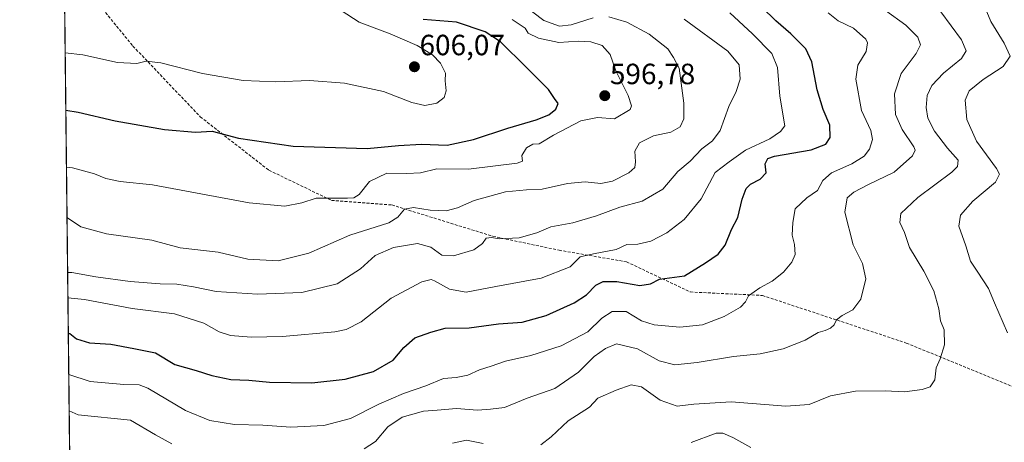
# Model space of a CAD drawing. Units: metres. Extents: x 576489 to 579917, y 4751992 to 4754344.
# Drawn here: x 576491 to 576827, y 4752778 to 4752923 of the extents above; entities that cross this region are included whole.
import ezdxf
from ezdxf.enums import TextEntityAlignment as Align

# ---------------------------------------------------------------- set-up
doc = ezdxf.new("R2010")
doc.units = ezdxf.units.M
doc.header["$MEASUREMENT"] = 0
doc.linetypes.add('TRAZOS', pattern=[0.75, 0.5, -0.25])
doc.linetypes.add('TRAZOSX2', pattern=[1.5, 1, -0.5])
for name, color, linetype, lineweight in [('Arbolado forestal', 92, 'TRAZOS', 0), ('Arbolado forestal CxS', 92, 'Continuous', 0), ('Carátula', 7, 'Continuous', 5), ('Comarca CxS', 133, 'Continuous', 0), ('Comunidad Autónoma CxS', 142, 'Continuous', 0), ('Curva de nivel maestra', 36, 'Continuous', 30), ('Curva de nivel normal', 36, 'Continuous', 0), ('Entidad de ámbito territorial CxS', 92, 'Continuous', 0), ('Espacio natural protegido CxS', 2, 'Continuous', 0), ('Municipio CxS', 142, 'Continuous', 0), ('Provincia CxS', 1, 'Continuous', 0), ('Punto de cota en terreno', 7, 'Continuous', 0), ('Rótulo de punto de cota en terreno', 19, 'Continuous', 0), ('Senda', 19, 'TRAZOSX2', 0)]:
    doc.layers.add(name, color=color, linetype=linetype, lineweight=lineweight)
doc.styles.add('Arial', font='txt', dxfattribs={"height": 0.2})

# ---------------------------------------------------------------- blocks, each defined once
blk = doc.blocks.new('*U169')
at = {"layer": 'Espacio natural protegido CxS', "color": 2, "linetype": 'Continuous', "lineweight": 0}
blk.add_polyline3d([(576514.76, 4752156.06, 492.6), (576494.97, 4753929.35, 503.76)], dxfattribs=at)
blk = doc.blocks.new('*U170')
at = {"layer": 'Espacio natural protegido CxS', "color": 2, "linetype": 'Continuous', "lineweight": 0}
blk.add_polyline3d([(576514.7582, 4752156.0646, 492.5951), (576494.9669, 4753929.3529, 503.761)], dxfattribs=at)
blk = doc.blocks.new('*U174')
at = {"layer": 'Curva de nivel normal', "color": 36, "linetype": 'Continuous', "lineweight": 0}
blk.add_polyline3d([(576506.32, 4752911.69, 605), (576512.37, 4752911.01, 605), (576524.2, 4752908.39, 605), (576530.75, 4752908.04, 605), (576533.94, 4752908.84, 605), (576539.02, 4752908.32, 605), (576553.21, 4752904.65, 605), (576567.2, 4752902.23, 605), (576578.26, 4752901.77, 605), (576589.86, 4752902.24, 605), (576601.8, 4752901.38, 605), (576615.13, 4752898.48, 605), (576624.75, 4752894.74, 605), (576629.26, 4752893.73, 605), (576633.36, 4752894.54, 605), (576635.79, 4752896.42, 605), (576636.53, 4752898.77, 605), (576636.22, 4752902.11, 605), (576636.35, 4752904.77, 605), (576634.62, 4752908.18, 605), (576631.91, 4752910.99, 605), (576626.66, 4752914.19, 605), (576617.42, 4752918.19, 605), (576606.74, 4752922.26, 605), (576594.51, 4752930.34, 605)], dxfattribs=at)
blk = doc.blocks.new('*U178')
at = {"layer": 'Curva de nivel normal', "color": 36, "linetype": 'Continuous', "lineweight": 0}
blk.add_polyline3d([(576659.11, 4752923.09, 595), (576663.5, 4752920.17, 595), (576664.55, 4752918.44, 595), (576668.11, 4752916.79, 595), (576675.01, 4752915.3, 595), (576681.6, 4752915.71, 595), (576685.92, 4752915.44, 595), (576689.8, 4752914.18, 595), (576692.6, 4752911.15, 595), (576694.57, 4752905.54, 595), (576698.74, 4752897.15, 595), (576699.92, 4752893.63, 595), (576699.42, 4752892.31, 595), (576694.06, 4752889.12, 595), (576688.24, 4752889.6, 595), (576682.58, 4752888.49, 595), (576673.24, 4752883.51, 595), (576668.3, 4752880.57, 595), (576666.12, 4752880.42, 595), (576663.96, 4752879.26, 595), (576662.43, 4752876.63, 595), (576662.66, 4752874.69, 595), (576660.76, 4752873.93, 595), (576644.18, 4752871.87, 595), (576633.38, 4752871.98, 595), (576627.81, 4752870.69, 595), (576623.08, 4752870.42, 595), (576616.21, 4752870.56, 595), (576610.32, 4752867.65, 595), (576606.79, 4752863.26, 595), (576604.92, 4752862.08, 595), (576602.86, 4752862, 595), (576592.13, 4752862.05, 595), (576587.24, 4752860.37, 595), (576581.41, 4752859.26, 595), (576569.22, 4752860.44, 595), (576536.12, 4752866.52, 595), (576525.13, 4752867.68, 595), (576520.19, 4752868.72, 595), (576516.39, 4752870.32, 595), (576508.86, 4752872.43, 595), (576506.76112, 4752872.59932, 595)], dxfattribs=at)
blk = doc.blocks.new('*U184')
at = {"layer": 'Curva de nivel normal', "color": 36, "linetype": 'Continuous', "lineweight": 0}
for points in [[(576720.25, 4752778.36, 555), (576728.82, 4752781.54, 555), (576731.07, 4752781.64, 555), (576734.52, 4752780.14, 555), (576740.66, 4752776.72, 555)], [(576828.42, 4752815.96, 555), (576823.88, 4752826.2, 555), (576821.83, 4752831.13, 555), (576818.27, 4752836.7, 555), (576815.71, 4752840.4, 555), (576814.15, 4752845.67, 555), (576811.72, 4752852.47, 555), (576812.32, 4752856.21, 555), (576816.51, 4752861, 555), (576824.22, 4752867.42, 555), (576825.63, 4752870.22, 555), (576824.64, 4752872.1, 555), (576817.8, 4752881.48, 555), (576814.47, 4752888.93, 555), (576813.89, 4752895.48, 555), (576815.32, 4752898.77, 555), (576820.05, 4752902.6, 555), (576826.84, 4752907.08, 555), (576829.29, 4752910.58, 555), (576827.26, 4752915.01, 555), (576822.64, 4752922.47, 555), (576819.35, 4752930.54, 555)]]:
    blk.add_polyline3d(points, dxfattribs=at)
blk = doc.blocks.new('*U197')
at = {"layer": 'Curva de nivel maestra', "color": 36, "linetype": 'Continuous', "lineweight": 30}
blk.add_polyline3d([(576506.54, 4752892.08, 600), (576510.74, 4752891.44, 600), (576523.45, 4752888.42, 600), (576540.24, 4752885.48, 600), (576550.91, 4752884.61, 600), (576556.57, 4752884.97, 600), (576565.56, 4752882.49, 600), (576584.24, 4752879.8, 600), (576609.58, 4752878.97, 600), (576620.24, 4752879.99, 600), (576628.09, 4752880.5, 600), (576636.83, 4752880.09, 600), (576645.92, 4752882.1, 600), (576657.55, 4752885.99, 600), (576667.26, 4752888.8, 600), (576671.59, 4752890.54, 600), (576673.98, 4752892.44, 600), (576674.85, 4752894.35, 600), (576673.5, 4752896.11, 600), (576671.54, 4752899.18, 600), (576663.91, 4752906.84, 600), (576655.08, 4752915.51, 600), (576649.85, 4752918.85, 600), (576640.06, 4752922.16, 600), (576628.65, 4752923.17, 600)], dxfattribs=at)
blk = doc.blocks.new('5PATER')
at = {"layer": 'Carátula', "linetype": 'Continuous', "lineweight": 5}
h = blk.add_hatch(color=250, dxfattribs=at)
edge = h.paths.add_edge_path()
edge.add_ellipse((0, 0.01), major_axis=(-1.33, -1.34), ratio=0.999422, start_angle=0, end_angle=360)

msp = doc.modelspace()

# ---------------------------------------------------------------- linework, layer by layer
at = {"layer": 'Arbolado forestal', "color": 92, "linetype": 'TRAZOS', "lineweight": 0}
msp.add_polyline3d([(576509.21, 4752652.77, 524.46), (576508.46, 4752720.41, 541.54), (576508.44, 4752722.17, 541.82), (576508.42, 4752723.93, 542.18), (576505.98, 4752942.47, 611.73), (576502.1, 4753289.77, 655.42)], dxfattribs=at)
at = {"layer": 'Arbolado forestal CxS', "color": 92, "linetype": 'Continuous', "lineweight": 0}
msp.add_polyline3d([(576509.21, 4752652.77, 524.46), (576502.11, 4753289.77, 655.42), (576664.53, 4753279.69, 613.5), (576783.7, 4753255.97, 580.33), (576877.8, 4753239.61, 551.73), (576950.75, 4753227.59, 529.82), (576950.75, 4753227.59, 529.82), (576953.44, 4753187.06, 519.45), (576953.87, 4753138.19, 513.39), (576940.54, 4753064.08, 509.97), (576936.03, 4752974.41, 509.03), (576950.67, 4752901.28, 514.11), (576967.5, 4752838.4, 515.18), (576972.63, 4752800.49, 513.71), (576967.36, 4752769.19, 518.59)], dxfattribs=at)
at = {"layer": 'Comarca CxS', "color": 133, "linetype": 'Continuous', "lineweight": 0}
msp.add_polyline3d([(579917.42, 4752030.64, 516.61), (576516.59, 4751991.94, 488.33), (576490.77, 4754305.39, 529.67), (579890.43, 4754344.06, 555.25), (579917.42, 4752030.64, 516.61)], close=True, dxfattribs=at)
msp.add_polyline3d([(579917.42, 4752030.64, 516.61), (576516.59, 4751991.94, 488.33), (576490.77, 4754305.39, 529.67), (579890.43, 4754344.06, 555.25), (579917.42, 4752030.64, 516.61)], close=True, dxfattribs=at)
at = {"layer": 'Comunidad Autónoma CxS', "color": 142, "linetype": 'Continuous', "lineweight": 0}
msp.add_polyline3d([(579917.42, 4752030.64, 516.61), (576516.59, 4751991.94, 488.33), (576511.42, 4752455.17, 505.98), (576495.06, 4753921.36, 503.52), (576490.77, 4754305.39, 529.67), (579890.43, 4754344.06, 555.25), (579917.42, 4752030.64, 516.61)], close=True, dxfattribs=at)
msp.add_polyline3d([(579917.42, 4752030.64, 516.61), (576516.59, 4751991.94, 488.33), (576511.42, 4752455.17, 505.98), (576495.06, 4753921.36, 503.52), (576490.77, 4754305.39, 529.67), (579890.43, 4754344.06, 555.25), (579917.42, 4752030.64, 516.61)], close=True, dxfattribs=at)
at = {"layer": 'Curva de nivel maestra', "color": 36, "linetype": 'Continuous', "lineweight": 30}
msp.add_polyline3d([(576507.39, 4752815.81, 575), (576507.93, 4752815.67, 575), (576510.24, 4752813.91, 575), (576514.58, 4752812.5, 575), (576521.91, 4752812.02, 575), (576529.83, 4752810.6, 575), (576537.16, 4752809.1, 575), (576543.76, 4752805.14, 575), (576551.14, 4752803.02, 575), (576556.45, 4752801.35, 575), (576562.98, 4752799.99, 575), (576569.12, 4752799.75, 575), (576576.16, 4752799.07, 575), (576590.58, 4752798.76, 575), (576601.97, 4752800.1, 575), (576611.67, 4752802.69, 575), (576618.43, 4752806.57, 575), (576622.01, 4752810.95, 575), (576625.8, 4752814.2, 575), (576631.24, 4752816.2, 575), (576636.2, 4752817.5, 575), (576644.34, 4752817.58, 575), (576654.42, 4752819.04, 575), (576662.53, 4752819.56, 575), (576670.69, 4752821.9, 575), (576680.3, 4752826.14, 575), (576684.45, 4752828.89, 575), (576687.63, 4752832.19, 575), (576690.24, 4752833.47, 575), (576694.91, 4752833.48, 575), (576702.69, 4752832.16, 575), (576706.38, 4752832.67, 575), (576709.46, 4752834.23, 575), (576717.94, 4752835.47, 575), (576725.17, 4752839.84, 575), (576729.53, 4752842.84, 575), (576731.91, 4752845.97, 575), (576733.99, 4752851.32, 575), (576736.16, 4752855.38, 575), (576737.7, 4752861.64, 575), (576739.03, 4752865.31, 575), (576740.49, 4752866.83, 575), (576743.81, 4752868.49, 575), (576745.84, 4752870.67, 575), (576745.56, 4752873.69, 575), (576746.5, 4752875.54, 575), (576748.72, 4752876.37, 575), (576761.32, 4752878.59, 575), (576766.29, 4752880.47, 575), (576767.72, 4752882.78, 575), (576767.61, 4752886.92, 575), (576765.33, 4752892.38, 575), (576763.3, 4752899.05, 575), (576761.5, 4752908.68, 575), (576759.5, 4752913.14, 575), (576754.33, 4752918.25, 575), (576749.2, 4752922.65, 575), (576744.45, 4752927.37, 575)], dxfattribs=at)
at = {"layer": 'Curva de nivel normal', "color": 36, "linetype": 'Continuous', "lineweight": 0}
for points in [[(576662.87, 4752928.1, 590), (576669.91, 4752922.8, 590), (576675.24, 4752920.84, 590), (576679.21, 4752921.28, 590), (576686.76, 4752923.66, 590)], [(576733.46, 4752925.39, 580), (576741.28, 4752918.27, 580), (576747.83, 4752911.44, 580), (576749.76, 4752906.75, 580), (576750.59, 4752896.94, 580), (576752.24, 4752886.76, 580), (576750.85, 4752884.83, 580), (576747.13, 4752882.3, 580), (576738.86, 4752878.47, 580), (576733.26, 4752874.42, 580), (576728.42, 4752870.77, 580), (576723.64, 4752861.81, 580), (576717.91, 4752854.74, 580), (576711.98, 4752850.17, 580), (576706.53, 4752847.24, 580), (576701.98, 4752846.26, 580), (576698.24, 4752846.1, 580), (576694.58, 4752844.42, 580), (576686.91, 4752842.94, 580), (576682.3, 4752841.93, 580), (576678.86, 4752838.47, 580), (576668.96, 4752834.67, 580), (576653.45, 4752831.8, 580), (576643.4, 4752829.8, 580), (576637.7, 4752830.83, 580), (576632.58, 4752833.76, 580), (576631.38, 4752834.16, 580), (576628.17, 4752833.32, 580), (576617.7, 4752827.74, 580), (576607.45, 4752819.74, 580), (576602.35, 4752817.03, 580), (576598.51, 4752816.29, 580), (576580.54, 4752814.69, 580), (576569.91, 4752814.42, 580), (576562.82, 4752815.01, 580), (576558.99, 4752816.28, 580), (576553.72, 4752819.25, 580), (576543.72, 4752822.46, 580), (576529.25, 4752824.28, 580), (576512.87, 4752827.28, 580), (576507.26, 4752827.85, 580)], [(576507.55, 4752801.68, 570), (576514.91, 4752799.26, 570), (576526.36, 4752798.28, 570), (576531.57, 4752798.13, 570), (576534.59, 4752797.04, 570), (576547.45, 4752789.32, 570), (576555.74, 4752785.9, 570), (576564.18, 4752784.56, 570), (576573.85, 4752784.34, 570), (576583.4, 4752783.6, 570), (576594.68, 4752784.2, 570), (576603.78, 4752786.56, 570), (576613.48, 4752791.51, 570), (576621.91, 4752795.18, 570), (576629.58, 4752797.74, 570), (576635.58, 4752800.34, 570), (576639.91, 4752800.6, 570), (576643.91, 4752801.48, 570), (576647.91, 4752803.3, 570), (576651.91, 4752804.51, 570), (576656.8, 4752806.28, 570), (576665.49, 4752808.15, 570), (576675.8, 4752811.48, 570), (576684.91, 4752816.21, 570), (576689.76, 4752820.99, 570), (576693.29, 4752823.27, 570), (576698.09, 4752823.18, 570), (576703.28, 4752820.08, 570), (576707.57, 4752818.61, 570), (576716.4, 4752817.9, 570), (576724.11, 4752818.68, 570), (576731.58, 4752821.5, 570), (576737.11, 4752824.74, 570), (576738.88, 4752826.56, 570), (576739.9, 4752828.63, 570), (576743.78, 4752831.36, 570), (576747.92, 4752833.56, 570), (576751.78, 4752836.68, 570), (576754.68, 4752840.13, 570), (576755.76, 4752842.76, 570), (576755.61, 4752846.13, 570), (576754.79, 4752849.31, 570), (576755.04, 4752853.71, 570), (576755.86, 4752858.33, 570), (576759.77, 4752862.1, 570), (576763.46, 4752864.6, 570), (576765.3, 4752868.06, 570), (576768.28, 4752870.69, 570), (576775.12, 4752873.76, 570), (576779.43, 4752876.35, 570), (576781.21, 4752878.77, 570), (576782.24, 4752882.11, 570), (576781.68, 4752885.14, 570), (576778.5, 4752891.95, 570), (576776.5, 4752902.69, 570), (576777.17, 4752907.55, 570), (576780.06, 4752912.21, 570), (576780.49, 4752915.1, 570), (576779.95, 4752916.44, 570), (576775.75, 4752920.13, 570), (576770.49, 4752922.68, 570), (576767.14, 4752925.35, 570)], [(576608.48, 4752776.28, 565), (576612.38, 4752778.76, 565), (576616.56, 4752783.8, 565), (576621.47, 4752787.07, 565), (576628.82, 4752789.16, 565), (576633.45, 4752789.52, 565), (576640.06, 4752790.04, 565), (576647.18, 4752789.5, 565), (576651.64, 4752789.82, 565), (576656.51, 4752790.43, 565), (576664.24, 4752793.56, 565), (576673.66, 4752796.9, 565), (576681.81, 4752802.41, 565), (576687.15, 4752807.77, 565), (576690.93, 4752810.51, 565), (576694.77, 4752812.16, 565), (576701.91, 4752810.5, 565), (576709.3, 4752806.38, 565), (576714.65, 4752805.03, 565), (576722.29, 4752805.78, 565), (576734.75, 4752807.82, 565), (576743.88, 4752808.79, 565), (576751.75, 4752810.44, 565), (576759.21, 4752813.36, 565), (576763.62, 4752816.02, 565), (576766.03, 4752816.74, 565), (576767.83, 4752817.49, 565), (576769.09, 4752818.61, 565), (576769.97, 4752820.34, 565), (576771.82, 4752821.87, 565), (576775.54, 4752823.74, 565), (576778.24, 4752827.4, 565), (576779.94, 4752834.41, 565), (576778.77, 4752839.67, 565), (576775.59, 4752846.07, 565), (576772.82, 4752857.16, 565), (576773.61, 4752862.12, 565), (576775.86, 4752864.1, 565), (576780.88, 4752866.66, 565), (576789.61, 4752870.94, 565), (576795.9, 4752876.47, 565), (576796.87, 4752878.42, 565), (576796.32, 4752879.57, 565), (576792.32, 4752885.51, 565), (576790.12, 4752890.63, 565), (576789.77, 4752897.68, 565), (576791.99, 4752904.69, 565), (576797.21, 4752911.44, 565), (576798.63, 4752914.5, 565), (576797.71, 4752917.08, 565), (576793.68, 4752921.18, 565), (576786.72, 4752926.18, 565)], [(576805.56, 4752925.79, 560), (576812.63, 4752916.17, 560), (576814.29, 4752912.46, 560), (576812.7, 4752909.77, 560), (576806.48, 4752904.77, 560), (576802.53, 4752900.58, 560), (576800.96, 4752897.1, 560), (576800.55, 4752893.07, 560), (576801.15, 4752889.34, 560), (576803.37, 4752884.89, 560), (576807.92, 4752879.1, 560), (576811.51, 4752875.02, 560), (576811.27, 4752872.78, 560), (576809.35, 4752870.94, 560), (576797.78, 4752862.22, 560), (576791.88, 4752856.78, 560), (576791.57, 4752853.67, 560), (576793.12, 4752850.24, 560), (576794.91, 4752845.1, 560), (576799.82, 4752837.02, 560), (576803.2, 4752830.31, 560), (576804.86, 4752824.14, 560), (576805.52, 4752820.04, 560), (576806.75, 4752816.94, 560), (576806.9, 4752811.85, 560), (576805.36, 4752807, 560), (576804.02, 4752803.93, 560), (576803.55, 4752799.87, 560), (576801.95, 4752797.5, 560), (576799.2, 4752796.52, 560), (576793.17, 4752795.69, 560), (576786.53, 4752796.05, 560), (576776.39, 4752795.96, 560), (576767.88, 4752794.34, 560), (576760.59, 4752791.44, 560), (576752.58, 4752790.79, 560), (576733.91, 4752792.34, 560), (576721.22, 4752791.54, 560), (576715.48, 4752790.79, 560), (576709.66, 4752792.83, 560), (576703.34, 4752797.4, 560), (576699.75, 4752798.17, 560), (576694.62, 4752796.26, 560), (576688.4, 4752793.54, 560), (576685.55, 4752790.44, 560), (576678.19, 4752785.76, 560), (576672.4, 4752780.34, 560), (576668.87, 4752777.66, 560)], [(576692.14, 4752924.01, 590), (576698.3, 4752922.16, 590), (576705.86, 4752918.13, 590), (576712.26, 4752913.09, 590), (576714.22, 4752910.16, 590), (576716.14, 4752906.52, 590), (576717.79, 4752894.5, 590), (576717.75, 4752889.12, 590), (576716.54, 4752886.42, 590), (576713.28, 4752884.56, 590), (576707.42, 4752883.33, 590), (576702.57, 4752880.94, 590), (576700.96, 4752878.1, 590), (576701.25, 4752874.45, 590), (576700.99, 4752872.48, 590), (576698.91, 4752870.71, 590), (576693.4, 4752867.78, 590), (576689.37, 4752867.02, 590), (576684.09, 4752867.53, 590), (576678, 4752867.04, 590), (576669.35, 4752865.06, 590), (576664.02, 4752864.89, 590), (576656.79, 4752864.17, 590), (576646.05, 4752861.25, 590), (576640.36, 4752858.73, 590), (576636.56, 4752857.72, 590), (576631.04, 4752857.91, 590), (576625.31, 4752858.84, 590), (576622.25, 4752858.22, 590), (576619.96, 4752855.46, 590), (576616.91, 4752853.51, 590), (576603.58, 4752849.34, 590), (576589.54, 4752843.14, 590), (576579.15, 4752840.6, 590), (576568.74, 4752841.18, 590), (576558.63, 4752843.54, 590), (576545.58, 4752844.98, 590), (576535.91, 4752847.66, 590), (576520.46, 4752849.8, 590), (576511.72, 4752852.15, 590), (576507.08, 4752855.26, 590), (576506.95, 4752855.28, 590)], [(576717.87, 4752923.2, 585), (576732.81, 4752912.29, 585), (576736.72, 4752907.58, 585), (576737.03, 4752902.67, 585), (576735.68, 4752898.44, 585), (576733.08, 4752893.33, 585), (576730.12, 4752885.2, 585), (576727.58, 4752881.66, 585), (576723.91, 4752878.92, 585), (576719.91, 4752874.7, 585), (576715.76, 4752871.09, 585), (576710.58, 4752865.03, 585), (576703.52, 4752860.92, 585), (576695.85, 4752858.91, 585), (576687.91, 4752856, 585), (576679.84, 4752853.61, 585), (576672.28, 4752852.19, 585), (576667.5, 4752850.11, 585), (576661.49, 4752848.45, 585), (576654.62, 4752848.1, 585), (576651.99, 4752848.54, 585), (576650.15, 4752848.26, 585), (576648.94, 4752846.47, 585), (576646.04, 4752844.33, 585), (576639.05, 4752842.25, 585), (576635.08, 4752842.5, 585), (576631.23, 4752845.18, 585), (576626.76, 4752846.46, 585), (576618.58, 4752845.12, 585), (576612.24, 4752842.42, 585), (576607.24, 4752837.84, 585), (576599.24, 4752832.71, 585), (576587.24, 4752829.78, 585), (576572.08, 4752829.12, 585), (576557.91, 4752830.08, 585), (576550.17, 4752831.68, 585), (576544.52, 4752832.58, 585), (576538.79, 4752832.7, 585), (576528.5, 4752833.49, 585), (576516.81, 4752835.14, 585), (576508.58, 4752836.57, 585), (576507.16, 4752836.61, 585)], [(576507.69, 4752789.24, 565), (576510.72, 4752787.91, 565), (576528.6, 4752786.04, 565), (576537.16, 4752781.05, 565), (576542.8, 4752777.97, 565)], [(576649.22, 4752778.08, 560), (576643.44, 4752779.16, 560), (576638.7, 4752778.19, 560)]]:
    msp.add_polyline3d(points, dxfattribs=at)
at = {"layer": 'Entidad de ámbito territorial CxS', "color": 92, "linetype": 'Continuous', "lineweight": 0}
msp.add_polyline3d([(576511.42, 4752455.17, 505.98), (576502.29, 4753273.48, 647.59)], dxfattribs=at)
msp.add_polyline3d([(576511.42, 4752455.17, 505.98), (576502.29, 4753273.48, 647.59)], dxfattribs=at)
at = {"layer": 'Municipio CxS', "color": 142, "linetype": 'Continuous', "lineweight": 0}
msp.add_polyline3d([(576511.42, 4752455.17, 505.98), (576495.06, 4753921.36, 503.52)], dxfattribs=at)
msp.add_polyline3d([(576511.42, 4752455.17, 505.98), (576495.06, 4753921.36, 503.52)], dxfattribs=at)
at = {"layer": 'Provincia CxS', "color": 1, "linetype": 'Continuous', "lineweight": 0}
msp.add_polyline3d([(577242.21, 4752000.2, 482.21), (576516.59, 4751991.94, 488.33), (576511.42, 4752455.17, 505.98), (576502.29, 4753273.48, 647.59), (576490.77, 4754305.39, 529.67), (579890.43, 4754344.06, 555.25), (579917.42, 4752030.64, 516.61), (577806.48, 4752006.62, 479.12), (577242.21, 4752000.2, 482.21)], close=True, dxfattribs=at)
msp.add_polyline3d([(577242.21, 4752000.2, 482.21), (576516.59, 4751991.94, 488.33), (576511.42, 4752455.17, 505.98), (576502.29, 4753273.48, 647.59), (576490.77, 4754305.39, 529.67), (579890.43, 4754344.06, 555.25), (579917.42, 4752030.64, 516.61), (577806.48, 4752006.62, 479.12), (577242.21, 4752000.2, 482.21)], close=True, dxfattribs=at)
at = {"layer": 'Senda', "color": 19, "linetype": 'TRAZOSX2', "lineweight": 0}
msp.add_polyline3d([(576505.98, 4752942.47, 611.73), (576509.64, 4752938.25, 611.14), (576529.48, 4752914.04, 606.16), (576552.5, 4752889.83, 600.84), (576575.91, 4752871.57, 597.39), (576597.34, 4752861.25, 594.6), (576617.98, 4752859.66, 590.65), (576652.51, 4752848.95, 584.89), (576675.13, 4752844.19, 581.69), (576698.15, 4752840.22, 577.65), (576719.98, 4752829.9, 573.15), (576744.59, 4752828.71, 569.24), (576793.8, 4752812.44, 561.72), (576833.49, 4752796.16, 555.29), (576856.9, 4752788.62, 550.56), (576866.82, 4752779.1, 548.21), (576866.43, 4752760.84, 545.41), (576856.11, 4752735.84, 540.82), (576840.23, 4752715.79, 537.91)], dxfattribs=at)

# ---------------------------------------------------------------- block references
at = {"layer": 'Curva de nivel maestra', "color": 36, "linetype": 'Continuous', "lineweight": 30}
msp.add_blockref('*U197', (0, 0), dxfattribs=at)
at = {"layer": 'Curva de nivel normal', "color": 36, "linetype": 'Continuous', "lineweight": 0}
for name in ['*U184', '*U178', '*U174']:
    msp.add_blockref(name, (0, 0), dxfattribs=at)
at = {"layer": 'Espacio natural protegido CxS', "color": 2, "linetype": 'Continuous', "lineweight": 0}
for name in ['*U169', '*U170']:
    msp.add_blockref(name, (0, 0), dxfattribs=at)
at = {"layer": 'Punto de cota en terreno', "linetype": 'Continuous', "lineweight": 0}
for p in [(576625.67, 4752906.95, 606.07), (576690.74, 4752897.05, 596.78)]:
    msp.add_blockref('5PATER', p, dxfattribs=at)

# ---------------------------------------------------------------- texts
at = {"layer": 'Rótulo de punto de cota en terreno', "color": 19, "linetype": 'Continuous', "lineweight": 0, "style": 'Arial'}
for s, p in [('606,07', (576627.43, 4752908.71)), ('596,78', (576692.5, 4752898.81))]:
    msp.add_text(s, height=7, dxfattribs=at).set_placement(p, align=Align.BOTTOM_LEFT)

doc.saveas('drawing.dxf')
